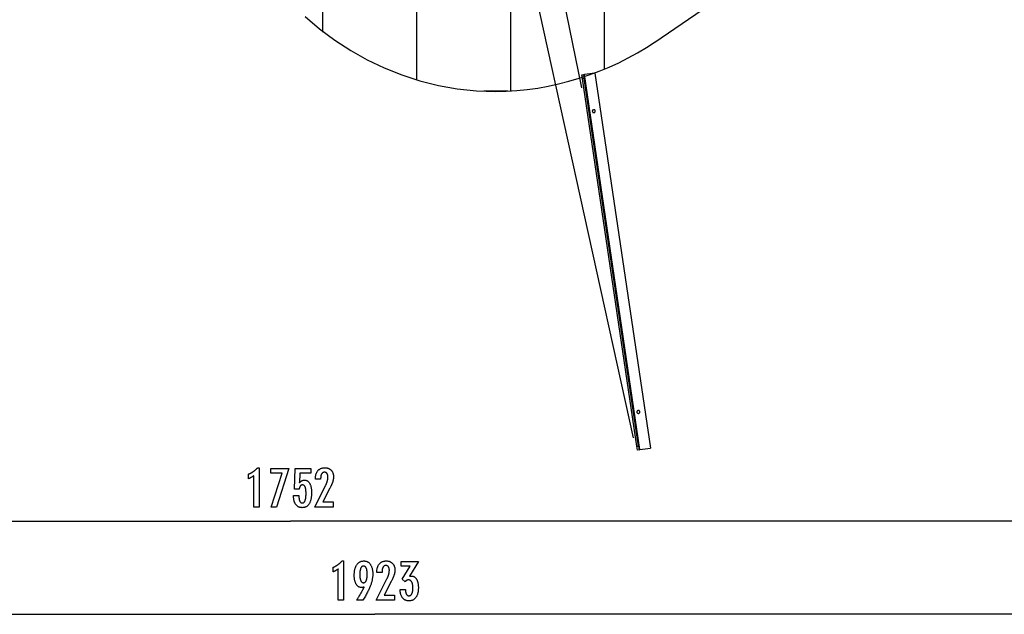
# Model space of a CAD drawing. Extents: x -101 to 101, y -57 to 57.
# Drawn here: x -23 to 29, y -56 to -25 of the extents above; entities that cross this region are included whole.
import ezdxf

# ---------------------------------------------------------------- set-up
doc = ezdxf.new("R2010")
doc.units = 0
for name, pattern in [('NEW_LINE1', [0]), ('NEW_LINE10', [0]), ('NEW_LINE2', [0])]:
    doc.linetypes.add(name, pattern=pattern)
doc.layers.get('0').update_dxf_attribs({"linetype": 'CONTINUOUS'})

msp = doc.modelspace()

# ---------------------------------------------------------------- linework, layer by layer
at = {"color": 0}
for points in [[(7.6398, -27.1881), (7.6398, 36.7371)], [(2.64, -28.3327), (2.64, 34.3643)], [(-2.3597, -27.7534), (-2.3597, 29.8967)], [(-7.3594, -25.2), (-7.3594, 25.2345)], [(6.4259, -28.1577), (-1.0257, 8.3373)], [(9.1864, -46.8045), (-2.1119, 4.5013)], [(6.4261, -27.476), (6.5151, -27.4629)], [(6.4553, -27.6739), (6.4261, -27.476)], [(6.5444, -27.6607), (6.4553, -27.6739)], [(9.3548, -47.2591), (6.4553, -27.6739)], [(6.5646, -27.4556), (6.5151, -27.4629)], [(6.5151, -27.4629), (6.5444, -27.6607)], [(9.4438, -47.246), (6.5444, -27.6607)], [(7.1185, -27.3735), (6.5646, -27.4556)], [(9.5225, -47.4365), (6.5646, -27.4556)], [(7.1185, -27.3735), (10.0764, -47.3544)], [(2.481, -28.3403), (1.2031, -28.3403)], [(7.0651, -29.3231), (7.0651, -29.3231), (7.0462, -29.3248), (7.03, -29.3299), (7.0162, -29.3377), (7.005, -29.348), (6.9962, -29.36), (6.99, -29.3736), (6.9863, -29.388), (6.9851, -29.403), (6.9863, -29.4179), (6.99, -29.4323), (6.9962, -29.4458), (7.005, -29.458), (7.0162, -29.4681), (7.03, -29.4761), (7.0462, -29.4811), (7.0651, -29.483), (7.0651, -29.483), (7.0837, -29.4811), (7.1, -29.4761), (7.1136, -29.4681), (7.125, -29.458), (7.1336, -29.4458), (7.1399, -29.4323), (7.1436, -29.4179), (7.145, -29.403), (7.1436, -29.388), (7.1399, -29.3736), (7.1336, -29.36), (7.125, -29.348), (7.1136, -29.3377), (7.1, -29.3299), (7.0837, -29.3248), (7.0651, -29.3232), (7.0651, -29.3232), (7.0651, -29.3231), (7.0651, -29.3231), (7.0651, -29.3231), (7.0651, -29.3231), (7.0651, -29.3231), (7.0651, -29.3231), (7.0651, -29.3231), (7.0651, -29.3231), (7.0651, -29.3231), (7.0651, -29.3231), (7.0651, -29.3231), (7.0651, -29.3231), (7.0651, -29.3231), (7.0651, -29.3231), (7.0651, -29.3231), (7.0651, -29.3231)], [(9.4373, -45.3474), (9.4373, -45.3474), (9.4184, -45.3491), (9.4022, -45.3542), (9.3884, -45.362), (9.3772, -45.3723), (9.3684, -45.3843), (9.3622, -45.3979), (9.3585, -45.4123), (9.3573, -45.4273), (9.3585, -45.4422), (9.3622, -45.4566), (9.3684, -45.4701), (9.3772, -45.4823), (9.3884, -45.4924), (9.4022, -45.5004), (9.4184, -45.5054), (9.4373, -45.5073), (9.4373, -45.5073), (9.4559, -45.5054), (9.4722, -45.5004), (9.4858, -45.4924), (9.4972, -45.4823), (9.5058, -45.4701), (9.5121, -45.4566), (9.5158, -45.4422), (9.5172, -45.4273), (9.5158, -45.4123), (9.5121, -45.3979), (9.5058, -45.3843), (9.4972, -45.3723), (9.4858, -45.362), (9.4722, -45.3542), (9.4559, -45.3491), (9.4373, -45.3475), (9.4373, -45.3475), (9.4373, -45.3474), (9.4373, -45.3474), (9.4373, -45.3474), (9.4373, -45.3474), (9.4373, -45.3474), (9.4373, -45.3474), (9.4373, -45.3474), (9.4373, -45.3474), (9.4373, -45.3474), (9.4373, -45.3474), (9.4373, -45.3474), (9.4373, -45.3474), (9.4373, -45.3474), (9.4373, -45.3474), (9.4373, -45.3474), (9.4373, -45.3474)], [(9.3548, -47.2591), (9.4438, -47.246)], [(9.384, -47.457), (9.3548, -47.2591)], [(9.473, -47.4439), (9.384, -47.457)], [(9.4438, -47.246), (9.473, -47.4439)], [(9.473, -47.4439), (9.5225, -47.4365)], [(9.5225, -47.4365), (10.0764, -47.3544)], [(-11.0365, -50.4925), (-11.0365, -48.8251), (-11.0365, -48.8251), (-11.0458, -48.832), (-11.0552, -48.8389), (-11.0644, -48.8455), (-11.0737, -48.8522), (-11.0827, -48.8585), (-11.0918, -48.8649), (-11.1008, -48.871), (-11.1098, -48.8772), (-11.1185, -48.883), (-11.1274, -48.8889), (-11.1361, -48.8944), (-11.1449, -48.9001), (-11.1534, -48.9054), (-11.1621, -48.9108), (-11.1705, -48.9159), (-11.1791, -48.921), (-11.1791, -48.921), (-11.1872, -48.9258), (-11.1956, -48.9306), (-11.2038, -48.9351), (-11.2122, -48.9397), (-11.2203, -48.944), (-11.2285, -48.9484), (-11.2366, -48.9524), (-11.245, -48.9566), (-11.253, -48.9604), (-11.2611, -48.9643), (-11.2692, -48.9679), (-11.2773, -48.9716), (-11.2852, -48.975), (-11.2933, -48.9785), (-11.3013, -48.9817), (-11.3094, -48.985), (-11.3094, -48.7399), (-11.3094, -48.7399), (-11.292, -48.7321), (-11.2748, -48.7242), (-11.2577, -48.7161), (-11.2409, -48.708), (-11.2241, -48.6994), (-11.2076, -48.6909), (-11.1911, -48.682), (-11.1749, -48.6732), (-11.1587, -48.6639), (-11.1428, -48.6546), (-11.1269, -48.6451), (-11.1113, -48.6355), (-11.0957, -48.6255), (-11.0804, -48.6155), (-11.0651, -48.6053), (-11.0502, -48.5951), (-11.0502, -48.5951), (-11.0352, -48.5844), (-11.0205, -48.5736), (-11.0058, -48.5625), (-10.9914, -48.5513), (-10.977, -48.5397), (-10.9629, -48.5282), (-10.9488, -48.5163), (-10.935, -48.5044), (-10.9212, -48.492), (-10.9077, -48.4796), (-10.8942, -48.4668), (-10.881, -48.4541), (-10.8678, -48.441), (-10.8549, -48.4278), (-10.8422, -48.4143), (-10.8296, -48.4008), (-10.7567, -48.4008), (-10.7567, -50.4925), (-11.0365, -50.4925)], [(-10.1136, -50.4925), (-9.5238, -48.683), (-10.1301, -48.683), (-10.1301, -48.4351), (-9.1654, -48.4351), (-9.8309, -50.4925), (-10.1136, -50.4925)], [(-8.919, -49.8862), (-8.6339, -49.8862), (-8.6339, -49.8862), (-8.6336, -49.91), (-8.6331, -49.9333), (-8.6321, -49.9558), (-8.631, -49.9776), (-8.6293, -49.9984), (-8.6274, -50.0187), (-8.6251, -50.0381), (-8.6225, -50.0569), (-8.6194, -50.0746), (-8.616, -50.0917), (-8.6123, -50.108), (-8.6083, -50.1237), (-8.6037, -50.1384), (-8.5989, -50.1525), (-8.5937, -50.1657), (-8.5883, -50.1783), (-8.5883, -50.1783), (-8.5823, -50.1898), (-8.5761, -50.2008), (-8.5694, -50.2109), (-8.5626, -50.2204), (-8.5552, -50.2289), (-8.5475, -50.2369), (-8.5394, -50.2441), (-8.5311, -50.2506), (-8.5222, -50.2561), (-8.513, -50.2611), (-8.5035, -50.2651), (-8.4937, -50.2686), (-8.4834, -50.2711), (-8.4728, -50.2731), (-8.4618, -50.2742), (-8.4505, -50.2747), (-8.4505, -50.2747), (-8.4381, -50.2741), (-8.4263, -50.2726), (-8.4147, -50.2701), (-8.4038, -50.2667), (-8.3931, -50.2622), (-8.3829, -50.2569), (-8.373, -50.2505), (-8.3637, -50.2432), (-8.3545, -50.2347), (-8.3458, -50.2254), (-8.3375, -50.2151), (-8.3297, -50.2038), (-8.3221, -50.1914), (-8.3151, -50.1782), (-8.3084, -50.1639), (-8.3023, -50.1487), (-8.3023, -50.1487), (-8.2963, -50.1323), (-8.2908, -50.115), (-8.2855, -50.0967), (-8.2809, -50.0775), (-8.2764, -50.0571), (-8.2724, -50.0358), (-8.2687, -50.0135), (-8.2656, -49.9903), (-8.2626, -49.9659), (-8.2601, -49.9406), (-8.258, -49.9142), (-8.2564, -49.887), (-8.255, -49.8586), (-8.2541, -49.8293), (-8.2535, -49.7989), (-8.2534, -49.7677), (-8.2534, -49.7677), (-8.2535, -49.739), (-8.254, -49.7113), (-8.2548, -49.6845), (-8.2562, -49.6589), (-8.2577, -49.634), (-8.2597, -49.6102), (-8.262, -49.5873), (-8.2649, -49.5656), (-8.2678, -49.5445), (-8.2713, -49.5246), (-8.275, -49.5055), (-8.2793, -49.4876), (-8.2837, -49.4705), (-8.2886, -49.4545), (-8.2938, -49.4393), (-8.2995, -49.4253), (-8.2995, -49.4253), (-8.3053, -49.4119), (-8.3118, -49.3995), (-8.3185, -49.3879), (-8.3258, -49.3773), (-8.3332, -49.3673), (-8.3412, -49.3584), (-8.3495, -49.3502), (-8.3584, -49.3431), (-8.3674, -49.3365), (-8.3769, -49.3309), (-8.3868, -49.3262), (-8.3972, -49.3224), (-8.4078, -49.3193), (-8.4189, -49.3173), (-8.4304, -49.316), (-8.4425, -49.3157), (-8.4425, -49.3157), (-8.4511, -49.3158), (-8.4597, -49.3164), (-8.4681, -49.3174), (-8.4764, -49.3191), (-8.4843, -49.321), (-8.4921, -49.3234), (-8.4997, -49.3262), (-8.5072, -49.3297), (-8.5142, -49.3333), (-8.5212, -49.3375), (-8.5279, -49.342), (-8.5346, -49.3471), (-8.5408, -49.3525), (-8.547, -49.3584), (-8.5528, -49.3647), (-8.5587, -49.3716), (-8.5587, -49.3716), (-8.5641, -49.3786), (-8.5694, -49.3862), (-8.5743, -49.3941), (-8.5791, -49.4026), (-8.5835, -49.4112), (-8.5878, -49.4204), (-8.5918, -49.4298), (-8.5957, -49.4399), (-8.5991, -49.4501), (-8.6025, -49.4608), (-8.6055, -49.4719), (-8.6084, -49.4835), (-8.6109, -49.4953), (-8.6134, -49.5076), (-8.6155, -49.5202), (-8.6175, -49.5334), (-8.8653, -49.5334), (-8.8376, -48.4351), (-8.0055, -48.4351), (-8.0055, -48.683), (-8.5869, -48.683), (-8.601, -49.1971), (-8.601, -49.1971), (-8.5941, -49.1885), (-8.5874, -49.1803), (-8.5805, -49.1723), (-8.5737, -49.1647), (-8.5666, -49.1573), (-8.5597, -49.1502), (-8.5525, -49.1434), (-8.5454, -49.137), (-8.5379, -49.1306), (-8.5306, -49.1247), (-8.523, -49.1191), (-8.5155, -49.1138), (-8.5077, -49.1086), (-8.5001, -49.1038), (-8.4921, -49.0992), (-8.4843, -49.0951), (-8.4843, -49.0951), (-8.476, -49.0909), (-8.4678, -49.0871), (-8.4594, -49.0836), (-8.451, -49.0804), (-8.4421, -49.0773), (-8.4334, -49.0747), (-8.4244, -49.0722), (-8.4154, -49.0702), (-8.4061, -49.0682), (-8.3968, -49.0665), (-8.3872, -49.0651), (-8.3776, -49.064), (-8.3677, -49.063), (-8.3578, -49.0625), (-8.3476, -49.0621), (-8.3376, -49.0621), (-8.3376, -49.0621), (-8.3153, -49.0627), (-8.2937, -49.0648), (-8.2727, -49.0681), (-8.2524, -49.0729), (-8.2326, -49.0789), (-8.2136, -49.0864), (-8.1951, -49.0951), (-8.1774, -49.1054), (-8.1602, -49.1168), (-8.1437, -49.1297), (-8.1278, -49.144), (-8.1128, -49.1597), (-8.0982, -49.1765), (-8.0844, -49.1949), (-8.0712, -49.2146), (-8.0587, -49.2357), (-8.0587, -49.2357), (-8.0466, -49.2579), (-8.0354, -49.2813), (-8.0249, -49.3058), (-8.0153, -49.3316), (-8.0063, -49.3583), (-7.9983, -49.3865), (-7.991, -49.4156), (-7.9845, -49.4462), (-7.9787, -49.4775), (-7.9737, -49.5102), (-7.9694, -49.544), (-7.966, -49.5791), (-7.9632, -49.6151), (-7.9614, -49.6524), (-7.9602, -49.6908), (-7.9599, -49.7305), (-7.9599, -49.7305), (-7.9603, -49.7787), (-7.9618, -49.8256), (-7.9642, -49.8708), (-7.9677, -49.9148), (-7.972, -49.957), (-7.9774, -49.998), (-7.9837, -50.0374), (-7.9912, -50.0754), (-7.9994, -50.1117), (-8.0088, -50.1467), (-8.0191, -50.1801), (-8.0305, -50.2121), (-8.0426, -50.2425), (-8.0559, -50.2715), (-8.0701, -50.2989), (-8.0855, -50.3251), (-8.0855, -50.3251), (-8.1015, -50.3494), (-8.1185, -50.3723), (-8.1364, -50.3935), (-8.1554, -50.4133), (-8.1751, -50.4313), (-8.196, -50.4479), (-8.2177, -50.4628), (-8.2405, -50.4763), (-8.264, -50.488), (-8.2887, -50.4983), (-8.3141, -50.5069), (-8.3407, -50.5141), (-8.368, -50.5196), (-8.3964, -50.5236), (-8.4257, -50.5259), (-8.4561, -50.5268), (-8.4561, -50.5268), (-8.4831, -50.526), (-8.5095, -50.5241), (-8.535, -50.5208), (-8.5599, -50.5163), (-8.5838, -50.5103), (-8.6071, -50.5033), (-8.6296, -50.4948), (-8.6515, -50.4852), (-8.6723, -50.4741), (-8.6925, -50.4618), (-8.7118, -50.4481), (-8.7306, -50.4333), (-8.7484, -50.417), (-8.7655, -50.3996), (-8.7818, -50.3807), (-8.7976, -50.3608), (-8.7976, -50.3608), (-8.8122, -50.3394), (-8.8259, -50.317), (-8.8386, -50.2936), (-8.8505, -50.2693), (-8.8613, -50.2438), (-8.8713, -50.2173), (-8.8803, -50.1897), (-8.8885, -50.1612), (-8.8955, -50.1314), (-8.9017, -50.1007), (-8.9069, -50.0689), (-8.9113, -50.0362), (-8.9145, -50.0023), (-8.917, -49.9675), (-8.9184, -49.9315), (-8.919, -49.8947), (-8.919, -49.8862)], [(-7.782, -50.4925), (-7.2143, -49.3505), (-7.2143, -49.3505), (-7.2061, -49.3337), (-7.1982, -49.3172), (-7.1906, -49.3009), (-7.1835, -49.2848), (-7.1764, -49.2688), (-7.1697, -49.2532), (-7.1633, -49.2376), (-7.1572, -49.2224), (-7.1511, -49.2071), (-7.1455, -49.1921), (-7.1402, -49.1773), (-7.1352, -49.1628), (-7.1303, -49.1483), (-7.1259, -49.1342), (-7.1217, -49.1201), (-7.1179, -49.1064), (-7.1179, -49.1064), (-7.1141, -49.0926), (-7.1107, -49.0788), (-7.1075, -49.065), (-7.1046, -49.0515), (-7.1018, -49.0377), (-7.0993, -49.0242), (-7.0971, -49.0107), (-7.0952, -48.9972), (-7.0933, -48.9837), (-7.0918, -48.9702), (-7.0905, -48.9567), (-7.0896, -48.9433), (-7.0887, -48.9298), (-7.0882, -48.9166), (-7.0878, -48.9032), (-7.0878, -48.89), (-7.0878, -48.89), (-7.0879, -48.8751), (-7.0885, -48.8607), (-7.0894, -48.8467), (-7.0908, -48.8334), (-7.0924, -48.8203), (-7.0945, -48.8077), (-7.097, -48.7955), (-7.1, -48.784), (-7.1031, -48.7726), (-7.1068, -48.7618), (-7.1108, -48.7514), (-7.1153, -48.7415), (-7.1199, -48.7319), (-7.1251, -48.7229), (-7.1306, -48.7142), (-7.1367, -48.7061), (-7.1367, -48.7061), (-7.1428, -48.6982), (-7.1494, -48.691), (-7.1562, -48.6841), (-7.1635, -48.678), (-7.171, -48.6721), (-7.179, -48.6669), (-7.1872, -48.6621), (-7.1959, -48.658), (-7.2047, -48.6541), (-7.2139, -48.651), (-7.2234, -48.6481), (-7.2334, -48.646), (-7.2435, -48.6442), (-7.2542, -48.643), (-7.2651, -48.6422), (-7.2764, -48.6421), (-7.2764, -48.6421), (-7.2882, -48.6424), (-7.2997, -48.6433), (-7.3108, -48.6449), (-7.3217, -48.6473), (-7.3321, -48.6503), (-7.3422, -48.654), (-7.352, -48.6584), (-7.3615, -48.6635), (-7.3704, -48.6691), (-7.3791, -48.6754), (-7.3874, -48.6824), (-7.3955, -48.6902), (-7.4031, -48.6985), (-7.4104, -48.7075), (-7.4174, -48.7172), (-7.4241, -48.7277), (-7.4241, -48.7277), (-7.4301, -48.7385), (-7.4359, -48.7502), (-7.4412, -48.7622), (-7.4462, -48.7751), (-7.4507, -48.7884), (-7.4549, -48.8025), (-7.4587, -48.8172), (-7.4621, -48.8325), (-7.465, -48.8484), (-7.4676, -48.8649), (-7.4697, -48.882), (-7.4716, -48.8997), (-7.473, -48.918), (-7.474, -48.9371), (-7.4746, -48.9566), (-7.4749, -48.977), (-7.4749, -49.0142), (-7.7505, -49.0142), (-7.7505, -48.9685), (-7.7505, -48.9685), (-7.7499, -48.9356), (-7.7484, -48.9037), (-7.7457, -48.8726), (-7.7421, -48.8426), (-7.7373, -48.8133), (-7.7316, -48.785), (-7.7249, -48.7576), (-7.7172, -48.7313), (-7.7082, -48.7056), (-7.6984, -48.6809), (-7.6875, -48.6571), (-7.6756, -48.6343), (-7.6626, -48.6122), (-7.6486, -48.5911), (-7.6335, -48.5709), (-7.6174, -48.5518), (-7.6174, -48.5518), (-7.6003, -48.5333), (-7.5826, -48.5162), (-7.564, -48.5003), (-7.5448, -48.4856), (-7.5245, -48.4718), (-7.5037, -48.4595), (-7.4819, -48.4483), (-7.4596, -48.4384), (-7.4362, -48.4294), (-7.4122, -48.4218), (-7.3873, -48.4152), (-7.3618, -48.4101), (-7.3353, -48.4059), (-7.3082, -48.403), (-7.2801, -48.4012), (-7.2515, -48.4008), (-7.2515, -48.4008), (-7.2253, -48.4012), (-7.1998, -48.4027), (-7.175, -48.4052), (-7.151, -48.4089), (-7.1275, -48.4134), (-7.1047, -48.4191), (-7.0827, -48.4258), (-7.0614, -48.4336), (-7.0407, -48.4421), (-7.0207, -48.4519), (-7.0014, -48.4627), (-6.9828, -48.4747), (-6.9648, -48.4874), (-6.9477, -48.5014), (-6.9312, -48.5164), (-6.9156, -48.5325), (-6.9156, -48.5325), (-6.9004, -48.5492), (-6.8864, -48.5667), (-6.8732, -48.5849), (-6.8611, -48.6039), (-6.8498, -48.6236), (-6.8397, -48.6441), (-6.8305, -48.6654), (-6.8224, -48.6875), (-6.815, -48.7102), (-6.8087, -48.7336), (-6.8033, -48.7578), (-6.799, -48.7828), (-6.7955, -48.8084), (-6.7932, -48.8348), (-6.7918, -48.862), (-6.7914, -48.89), (-6.7914, -48.89), (-6.7915, -48.9049), (-6.792, -48.92), (-6.7928, -48.9353), (-6.7941, -48.9509), (-6.7955, -48.9664), (-6.7974, -48.9821), (-6.7996, -48.998), (-6.8022, -49.0141), (-6.805, -49.0302), (-6.8082, -49.0465), (-6.8117, -49.0629), (-6.8157, -49.0795), (-6.8198, -49.0962), (-6.8245, -49.1131), (-6.8294, -49.1301), (-6.8347, -49.1473), (-6.8347, -49.1473), (-6.8402, -49.1645), (-6.8465, -49.1825), (-6.8531, -49.2008), (-6.8603, -49.2199), (-6.8678, -49.2392), (-6.8759, -49.2593), (-6.8844, -49.2797), (-6.8936, -49.3009), (-6.9029, -49.3223), (-6.913, -49.3445), (-6.9233, -49.367), (-6.9344, -49.3903), (-6.9457, -49.4139), (-6.9577, -49.4382), (-6.97, -49.4629), (-6.9829, -49.4883), (-7.362, -50.2239), (-6.8079, -50.2239), (-6.8079, -50.4925), (-7.782, -50.4925)], [(-96.6756, -51.2436), (-9.0825, -51.2436)], [(78.5106, -51.2436), (-9.0825, -51.2436)], [(-6.54, -55.4574), (-6.54, -53.79), (-6.54, -53.79), (-6.5493, -53.7969), (-6.5587, -53.8038), (-6.5679, -53.8104), (-6.5772, -53.8171), (-6.5862, -53.8234), (-6.5953, -53.8298), (-6.6043, -53.8359), (-6.6133, -53.8421), (-6.622, -53.8479), (-6.6309, -53.8538), (-6.6396, -53.8593), (-6.6484, -53.865), (-6.6569, -53.8703), (-6.6656, -53.8757), (-6.674, -53.8808), (-6.6826, -53.8859), (-6.6826, -53.8859), (-6.6907, -53.8907), (-6.6991, -53.8955), (-6.7073, -53.9), (-6.7157, -53.9046), (-6.7238, -53.9089), (-6.732, -53.9133), (-6.7401, -53.9173), (-6.7485, -53.9215), (-6.7565, -53.9253), (-6.7646, -53.9292), (-6.7727, -53.9328), (-6.7808, -53.9365), (-6.7887, -53.9399), (-6.7968, -53.9434), (-6.8048, -53.9466), (-6.8129, -53.9499), (-6.8129, -53.7048), (-6.8129, -53.7048), (-6.7955, -53.697), (-6.7783, -53.6891), (-6.7612, -53.681), (-6.7444, -53.6729), (-6.7276, -53.6643), (-6.7111, -53.6558), (-6.6946, -53.6469), (-6.6784, -53.6381), (-6.6622, -53.6288), (-6.6463, -53.6195), (-6.6304, -53.61), (-6.6148, -53.6004), (-6.5992, -53.5904), (-6.5839, -53.5804), (-6.5686, -53.5702), (-6.5537, -53.56), (-6.5537, -53.56), (-6.5387, -53.5493), (-6.524, -53.5385), (-6.5093, -53.5274), (-6.4949, -53.5162), (-6.4805, -53.5046), (-6.4664, -53.4931), (-6.4523, -53.4812), (-6.4385, -53.4693), (-6.4247, -53.4569), (-6.4112, -53.4445), (-6.3977, -53.4317), (-6.3845, -53.419), (-6.3713, -53.4059), (-6.3584, -53.3927), (-6.3457, -53.3792), (-6.3331, -53.3657), (-6.2602, -53.3657), (-6.2602, -55.4574), (-6.54, -55.4574)], [(-5.1566, -54.7495), (-5.1566, -54.7495), (-5.1612, -54.7511), (-5.166, -54.7529), (-5.1707, -54.7545), (-5.1755, -54.7563), (-5.18, -54.7578), (-5.1848, -54.7594), (-5.1893, -54.7609), (-5.194, -54.7625), (-5.1983, -54.7637), (-5.2028, -54.7651), (-5.2072, -54.7663), (-5.2117, -54.7677), (-5.2159, -54.7687), (-5.2204, -54.7699), (-5.2246, -54.7709), (-5.2291, -54.7721), (-5.2291, -54.7721), (-5.2332, -54.7729), (-5.2374, -54.7738), (-5.2416, -54.7745), (-5.2458, -54.7754), (-5.2497, -54.776), (-5.2539, -54.7766), (-5.2581, -54.7771), (-5.2623, -54.7777), (-5.2662, -54.778), (-5.2703, -54.7784), (-5.2742, -54.7787), (-5.2784, -54.7791), (-5.2823, -54.7791), (-5.2864, -54.7794), (-5.2903, -54.7794), (-5.2945, -54.7796), (-5.2945, -54.7796), (-5.317, -54.7788), (-5.3389, -54.7767), (-5.3602, -54.7732), (-5.3811, -54.7686), (-5.4012, -54.7624), (-5.4207, -54.7551), (-5.4396, -54.7462), (-5.4581, -54.7362), (-5.4756, -54.7246), (-5.4927, -54.7118), (-5.5092, -54.6975), (-5.5251, -54.6821), (-5.5401, -54.6651), (-5.5548, -54.647), (-5.5688, -54.6273), (-5.5823, -54.6065), (-5.5823, -54.6065), (-5.5949, -54.5843), (-5.6068, -54.561), (-5.6178, -54.5367), (-5.6282, -54.5115), (-5.6375, -54.4851), (-5.6461, -54.4576), (-5.6539, -54.4291), (-5.661, -54.3997), (-5.667, -54.369), (-5.6723, -54.3373), (-5.6768, -54.3046), (-5.6806, -54.2708), (-5.6834, -54.2359), (-5.6855, -54.1999), (-5.6867, -54.1629), (-5.6872, -54.1249), (-5.6872, -54.1249), (-5.6866, -54.0805), (-5.6849, -54.0375), (-5.6822, -53.9956), (-5.6786, -53.9551), (-5.6738, -53.9158), (-5.668, -53.8777), (-5.6611, -53.8408), (-5.6533, -53.8053), (-5.6442, -53.7708), (-5.6341, -53.7378), (-5.623, -53.706), (-5.611, -53.6754), (-5.5978, -53.646), (-5.5837, -53.6179), (-5.5684, -53.5911), (-5.5522, -53.5656), (-5.5522, -53.5656), (-5.5347, -53.5413), (-5.5165, -53.5187), (-5.4974, -53.4975), (-5.4776, -53.4781), (-5.4568, -53.46), (-5.4353, -53.4437), (-5.4129, -53.4288), (-5.3898, -53.4157), (-5.3656, -53.4038), (-5.3407, -53.3937), (-5.3148, -53.3851), (-5.2883, -53.3781), (-5.2607, -53.3725), (-5.2324, -53.3687), (-5.2031, -53.3664), (-5.1731, -53.3657), (-5.1731, -53.3657), (-5.1463, -53.3663), (-5.1202, -53.3685), (-5.0949, -53.3722), (-5.0703, -53.3774), (-5.0463, -53.3839), (-5.0231, -53.3919), (-5.0006, -53.4014), (-4.9789, -53.4125), (-4.9576, -53.4248), (-4.9372, -53.4387), (-4.9174, -53.4541), (-4.8985, -53.471), (-4.8801, -53.4892), (-4.8624, -53.5089), (-4.8455, -53.5301), (-4.8293, -53.5529), (-4.8293, -53.5529), (-4.8137, -53.5767), (-4.7992, -53.6018), (-4.7857, -53.6277), (-4.7733, -53.655), (-4.7617, -53.683), (-4.7513, -53.7123), (-4.7418, -53.7426), (-4.7335, -53.7741), (-4.7259, -53.8063), (-4.7195, -53.8398), (-4.7139, -53.8743), (-4.7096, -53.91), (-4.7061, -53.9464), (-4.7037, -53.9842), (-4.7022, -54.0229), (-4.7018, -54.0628), (-4.7018, -54.0628), (-4.7022, -54.0991), (-4.7036, -54.1358), (-4.7058, -54.1726), (-4.7092, -54.2098), (-4.7133, -54.2471), (-4.7185, -54.2847), (-4.7246, -54.3225), (-4.7317, -54.3607), (-4.7396, -54.3989), (-4.7485, -54.4374), (-4.7583, -54.4761), (-4.7692, -54.5152), (-4.7808, -54.5543), (-4.7935, -54.5937), (-4.8071, -54.6333), (-4.8217, -54.6733), (-4.8217, -54.6733), (-4.8373, -54.7136), (-4.8542, -54.7553), (-4.8725, -54.798), (-4.8921, -54.8421), (-4.9129, -54.887), (-4.9351, -54.9332), (-4.9587, -54.9805), (-4.9836, -55.0291), (-5.0097, -55.0786), (-5.0371, -55.1293), (-5.0659, -55.1811), (-5.0961, -55.2342), (-5.1274, -55.2882), (-5.1601, -55.3435), (-5.1942, -55.3998), (-5.2296, -55.4574), (-5.563, -55.4574), (-5.563, -55.4574), (-5.5476, -55.4346), (-5.5326, -55.4118), (-5.5176, -55.389), (-5.5029, -55.3665), (-5.4882, -55.3439), (-5.4738, -55.3214), (-5.4595, -55.2989), (-5.4455, -55.2765), (-5.4314, -55.254), (-5.4177, -55.2315), (-5.4041, -55.2091), (-5.3907, -55.1869), (-5.3774, -55.1646), (-5.3643, -55.1424), (-5.3513, -55.1202), (-5.3387, -55.0981), (-5.3387, -55.0981), (-5.3259, -55.0758), (-5.3134, -55.0536), (-5.301, -55.0314), (-5.2888, -55.0095), (-5.2767, -54.9875), (-5.265, -54.9656), (-5.2533, -54.9437), (-5.2419, -54.922), (-5.2305, -54.9001), (-5.2194, -54.8784), (-5.2085, -54.8568), (-5.1978, -54.8352), (-5.1872, -54.8136), (-5.1768, -54.7922), (-5.1665, -54.7708), (-5.1566, -54.7495)], [(-4.5132, -55.4574), (-3.9455, -54.3154), (-3.9455, -54.3154), (-3.9373, -54.2986), (-3.9294, -54.2821), (-3.9218, -54.2658), (-3.9147, -54.2497), (-3.9076, -54.2337), (-3.9009, -54.2181), (-3.8945, -54.2025), (-3.8884, -54.1873), (-3.8823, -54.172), (-3.8767, -54.157), (-3.8714, -54.1422), (-3.8664, -54.1277), (-3.8615, -54.1132), (-3.8571, -54.0991), (-3.8529, -54.085), (-3.8491, -54.0713), (-3.8491, -54.0713), (-3.8453, -54.0575), (-3.8419, -54.0437), (-3.8387, -54.0299), (-3.8358, -54.0164), (-3.833, -54.0026), (-3.8305, -53.9891), (-3.8283, -53.9756), (-3.8264, -53.9621), (-3.8245, -53.9486), (-3.823, -53.9351), (-3.8217, -53.9216), (-3.8208, -53.9082), (-3.8199, -53.8947), (-3.8194, -53.8815), (-3.819, -53.8681), (-3.819, -53.8549), (-3.819, -53.8549), (-3.8191, -53.84), (-3.8197, -53.8256), (-3.8206, -53.8116), (-3.822, -53.7983), (-3.8236, -53.7852), (-3.8257, -53.7726), (-3.8282, -53.7604), (-3.8312, -53.7489), (-3.8343, -53.7375), (-3.838, -53.7267), (-3.842, -53.7163), (-3.8465, -53.7064), (-3.8511, -53.6968), (-3.8563, -53.6878), (-3.8618, -53.6791), (-3.8679, -53.671), (-3.8679, -53.671), (-3.874, -53.6631), (-3.8806, -53.6559), (-3.8874, -53.649), (-3.8947, -53.6429), (-3.9022, -53.637), (-3.9102, -53.6318), (-3.9184, -53.627), (-3.9271, -53.6229), (-3.9359, -53.619), (-3.9451, -53.6159), (-3.9546, -53.613), (-3.9646, -53.6109), (-3.9747, -53.6091), (-3.9854, -53.6079), (-3.9963, -53.6071), (-4.0076, -53.607), (-4.0076, -53.607), (-4.0194, -53.6073), (-4.0309, -53.6082), (-4.042, -53.6098), (-4.0529, -53.6122), (-4.0633, -53.6152), (-4.0734, -53.6189), (-4.0832, -53.6233), (-4.0927, -53.6284), (-4.1016, -53.634), (-4.1103, -53.6403), (-4.1186, -53.6473), (-4.1267, -53.6551), (-4.1343, -53.6634), (-4.1416, -53.6724), (-4.1486, -53.6821), (-4.1553, -53.6926), (-4.1553, -53.6926), (-4.1613, -53.7034), (-4.1671, -53.7151), (-4.1724, -53.7271), (-4.1774, -53.74), (-4.1819, -53.7533), (-4.1861, -53.7674), (-4.1899, -53.7821), (-4.1933, -53.7974), (-4.1962, -53.8133), (-4.1988, -53.8298), (-4.2009, -53.8469), (-4.2028, -53.8646), (-4.2042, -53.8829), (-4.2052, -53.902), (-4.2058, -53.9215), (-4.2061, -53.9419), (-4.2061, -53.9791), (-4.4817, -53.9791), (-4.4817, -53.9334), (-4.4817, -53.9334), (-4.4811, -53.9005), (-4.4796, -53.8686), (-4.4769, -53.8375), (-4.4733, -53.8075), (-4.4685, -53.7782), (-4.4628, -53.7499), (-4.4561, -53.7225), (-4.4484, -53.6962), (-4.4394, -53.6705), (-4.4296, -53.6458), (-4.4187, -53.622), (-4.4068, -53.5992), (-4.3938, -53.5771), (-4.3798, -53.556), (-4.3647, -53.5358), (-4.3486, -53.5167), (-4.3486, -53.5167), (-4.3315, -53.4982), (-4.3138, -53.4811), (-4.2952, -53.4652), (-4.276, -53.4505), (-4.2557, -53.4367), (-4.2349, -53.4244), (-4.2131, -53.4132), (-4.1908, -53.4033), (-4.1674, -53.3943), (-4.1434, -53.3867), (-4.1185, -53.3801), (-4.093, -53.375), (-4.0665, -53.3708), (-4.0394, -53.3679), (-4.0113, -53.3661), (-3.9827, -53.3657), (-3.9827, -53.3657), (-3.9565, -53.3661), (-3.931, -53.3676), (-3.9062, -53.3701), (-3.8822, -53.3738), (-3.8587, -53.3783), (-3.8359, -53.384), (-3.8139, -53.3907), (-3.7926, -53.3985), (-3.7719, -53.407), (-3.7519, -53.4168), (-3.7326, -53.4276), (-3.714, -53.4396), (-3.696, -53.4523), (-3.6789, -53.4663), (-3.6624, -53.4813), (-3.6468, -53.4974), (-3.6468, -53.4974), (-3.6316, -53.5141), (-3.6176, -53.5316), (-3.6044, -53.5498), (-3.5923, -53.5688), (-3.581, -53.5885), (-3.5709, -53.609), (-3.5617, -53.6303), (-3.5536, -53.6524), (-3.5462, -53.6751), (-3.5399, -53.6985), (-3.5345, -53.7227), (-3.5302, -53.7477), (-3.5267, -53.7733), (-3.5244, -53.7997), (-3.523, -53.8269), (-3.5226, -53.8549), (-3.5226, -53.8549), (-3.5227, -53.8698), (-3.5232, -53.8849), (-3.524, -53.9002), (-3.5253, -53.9158), (-3.5267, -53.9313), (-3.5286, -53.947), (-3.5308, -53.9629), (-3.5334, -53.979), (-3.5362, -53.9951), (-3.5394, -54.0114), (-3.5429, -54.0278), (-3.5469, -54.0444), (-3.551, -54.0611), (-3.5557, -54.078), (-3.5606, -54.095), (-3.5659, -54.1122), (-3.5659, -54.1122), (-3.5714, -54.1294), (-3.5777, -54.1474), (-3.5843, -54.1657), (-3.5915, -54.1848), (-3.599, -54.2041), (-3.6071, -54.2242), (-3.6156, -54.2446), (-3.6248, -54.2658), (-3.6341, -54.2872), (-3.6442, -54.3094), (-3.6545, -54.3319), (-3.6656, -54.3552), (-3.6769, -54.3788), (-3.6889, -54.4031), (-3.7012, -54.4278), (-3.7141, -54.4532), (-4.0932, -55.1888), (-3.5391, -55.1888), (-3.5391, -55.4574), (-4.5132, -55.4574)], [(-3.2456, -54.8812), (-2.9605, -54.8812), (-2.9605, -54.8949), (-2.9605, -54.8949), (-2.9602, -54.9141), (-2.9597, -54.933), (-2.9587, -54.9511), (-2.9574, -54.9688), (-2.9556, -54.9859), (-2.9536, -55.0024), (-2.9511, -55.0183), (-2.9484, -55.0338), (-2.9451, -55.0485), (-2.9415, -55.0628), (-2.9375, -55.0763), (-2.9332, -55.0895), (-2.9284, -55.102), (-2.9234, -55.114), (-2.9179, -55.1254), (-2.9121, -55.1362), (-2.9121, -55.1362), (-2.9058, -55.1461), (-2.8993, -55.1557), (-2.8925, -55.1644), (-2.8854, -55.1728), (-2.8778, -55.1803), (-2.87, -55.1872), (-2.8618, -55.1935), (-2.8535, -55.1992), (-2.8446, -55.204), (-2.8355, -55.2083), (-2.8261, -55.2119), (-2.8164, -55.215), (-2.8063, -55.2172), (-2.7959, -55.219), (-2.7852, -55.2199), (-2.7743, -55.2204), (-2.7743, -55.2204), (-2.7619, -55.2199), (-2.75, -55.2187), (-2.7384, -55.2166), (-2.7273, -55.2138), (-2.7163, -55.21), (-2.7059, -55.2056), (-2.6957, -55.2003), (-2.686, -55.1943), (-2.6765, -55.1872), (-2.6674, -55.1796), (-2.6586, -55.171), (-2.6503, -55.1618), (-2.6422, -55.1515), (-2.6346, -55.1406), (-2.6272, -55.1288), (-2.6204, -55.1164), (-2.6204, -55.1164), (-2.6136, -55.1029), (-2.6075, -55.0889), (-2.6017, -55.0741), (-2.5965, -55.0588), (-2.5915, -55.0426), (-2.587, -55.026), (-2.5829, -55.0086), (-2.5795, -54.9907), (-2.5762, -54.9718), (-2.5734, -54.9525), (-2.571, -54.9324), (-2.5692, -54.9117), (-2.5676, -54.8901), (-2.5666, -54.8681), (-2.566, -54.8453), (-2.5659, -54.822), (-2.5659, -54.822), (-2.566, -54.7948), (-2.5668, -54.7685), (-2.5678, -54.743), (-2.5695, -54.7185), (-2.5714, -54.6946), (-2.574, -54.6716), (-2.577, -54.6495), (-2.5806, -54.6283), (-2.5843, -54.6077), (-2.5887, -54.5881), (-2.5935, -54.5693), (-2.5989, -54.5514), (-2.6046, -54.5342), (-2.6109, -54.5179), (-2.6175, -54.5025), (-2.6247, -54.488), (-2.6247, -54.488), (-2.632, -54.4741), (-2.64, -54.4612), (-2.6484, -54.4491), (-2.6573, -54.4381), (-2.6664, -54.4278), (-2.6762, -54.4185), (-2.6864, -54.41), (-2.6971, -54.4026), (-2.708, -54.3958), (-2.7195, -54.39), (-2.7313, -54.3851), (-2.7438, -54.3812), (-2.7565, -54.378), (-2.7699, -54.3758), (-2.7835, -54.3745), (-2.7978, -54.3742), (-2.7978, -54.3742), (-2.8036, -54.3742), (-2.8096, -54.3745), (-2.8156, -54.375), (-2.8216, -54.3757), (-2.8273, -54.3765), (-2.8333, -54.3775), (-2.8392, -54.3787), (-2.8452, -54.3802), (-2.8509, -54.3817), (-2.8568, -54.3835), (-2.8625, -54.3855), (-2.8685, -54.3877), (-2.8742, -54.39), (-2.8799, -54.3925), (-2.8856, -54.3952), (-2.8914, -54.3982), (-2.8914, -54.3982), (-2.8969, -54.4012), (-2.9026, -54.4045), (-2.908, -54.4078), (-2.9137, -54.4115), (-2.9191, -54.4153), (-2.9245, -54.4193), (-2.9298, -54.4234), (-2.9352, -54.4279), (-2.9403, -54.4323), (-2.9455, -54.4371), (-2.9506, -54.4419), (-2.9557, -54.4471), (-2.9606, -54.4523), (-2.9657, -54.4578), (-2.9705, -54.4634), (-2.9756, -54.4692), (-3.1378, -54.3398), (-2.7093, -53.6479), (-3.1948, -53.6479), (-3.1948, -53.4), (-2.2696, -53.4), (-2.7536, -54.1813), (-2.7536, -54.1813), (-2.7494, -54.1804), (-2.7453, -54.1797), (-2.7413, -54.1788), (-2.7374, -54.1782), (-2.7335, -54.1773), (-2.7297, -54.1767), (-2.7259, -54.176), (-2.7223, -54.1754), (-2.7186, -54.1746), (-2.715, -54.174), (-2.7114, -54.1734), (-2.7081, -54.1728), (-2.7046, -54.1722), (-2.7013, -54.1718), (-2.698, -54.1713), (-2.6948, -54.171), (-2.6948, -54.171), (-2.6915, -54.1704), (-2.6884, -54.1701), (-2.6852, -54.1696), (-2.6822, -54.1693), (-2.6791, -54.169), (-2.6761, -54.1687), (-2.6731, -54.1684), (-2.6702, -54.1684), (-2.6672, -54.1681), (-2.6643, -54.168), (-2.6613, -54.1678), (-2.6586, -54.1678), (-2.6556, -54.1677), (-2.6529, -54.1677), (-2.65, -54.1677), (-2.6473, -54.1677), (-2.6473, -54.1677), (-2.6253, -54.1683), (-2.604, -54.1701), (-2.5833, -54.1732), (-2.5633, -54.1777), (-2.5438, -54.1834), (-2.5252, -54.1903), (-2.507, -54.1985), (-2.4896, -54.2081), (-2.4727, -54.2188), (-2.4565, -54.2308), (-2.4409, -54.244), (-2.426, -54.2586), (-2.4116, -54.2744), (-2.398, -54.2915), (-2.3849, -54.3098), (-2.3726, -54.3295), (-2.3726, -54.3295), (-2.3607, -54.3502), (-2.3497, -54.3721), (-2.3394, -54.3949), (-2.3299, -54.4189), (-2.3211, -54.4438), (-2.3131, -54.4699), (-2.3058, -54.497), (-2.2995, -54.5253), (-2.2937, -54.5544), (-2.2887, -54.5847), (-2.2845, -54.616), (-2.2812, -54.6486), (-2.2785, -54.6819), (-2.2767, -54.7166), (-2.2755, -54.7521), (-2.2752, -54.789), (-2.2752, -54.789), (-2.2756, -54.8304), (-2.2771, -54.8709), (-2.2796, -54.91), (-2.2832, -54.9481), (-2.2876, -54.9847), (-2.2932, -55.0203), (-2.2998, -55.0545), (-2.3075, -55.0878), (-2.316, -55.1196), (-2.3256, -55.1502), (-2.3362, -55.1796), (-2.3479, -55.2081), (-2.3604, -55.2351), (-2.3741, -55.261), (-2.3887, -55.2856), (-2.4045, -55.3093), (-2.4045, -55.3093), (-2.421, -55.3313), (-2.4385, -55.352), (-2.4569, -55.3712), (-2.4762, -55.3891), (-2.4962, -55.4054), (-2.5172, -55.4205), (-2.539, -55.434), (-2.5618, -55.4462), (-2.5852, -55.4568), (-2.6096, -55.4661), (-2.6349, -55.4739), (-2.6611, -55.4804), (-2.688, -55.4853), (-2.7159, -55.4889), (-2.7446, -55.491), (-2.7743, -55.4918), (-2.7743, -55.4918), (-2.8013, -55.491), (-2.8277, -55.4892), (-2.8532, -55.4861), (-2.8781, -55.4819), (-2.9021, -55.4762), (-2.9254, -55.4696), (-2.9479, -55.4615), (-2.9698, -55.4525), (-2.9906, -55.442), (-3.0109, -55.4303), (-3.0304, -55.4174), (-3.0492, -55.4034), (-3.067, -55.3879), (-3.0841, -55.3714), (-3.1004, -55.3536), (-3.1162, -55.3347), (-3.1162, -55.3347), (-3.1307, -55.3143), (-3.1445, -55.293), (-3.1573, -55.2707), (-3.1694, -55.2473), (-3.1804, -55.2227), (-3.1908, -55.197), (-3.2002, -55.1703), (-3.2088, -55.1426), (-3.2164, -55.1136), (-3.2232, -55.0836), (-3.229, -55.0526), (-3.2341, -55.0205), (-3.2382, -54.9872), (-3.2416, -54.953), (-3.2439, -54.9176), (-3.2456, -54.8812)], [(-4.9981, -54.0863), (-4.9981, -54.0863), (-4.9982, -54.0582), (-4.9988, -54.0311), (-4.9997, -54.0049), (-5.0011, -53.9798), (-5.0027, -53.9554), (-5.0048, -53.9321), (-5.0072, -53.9095), (-5.0101, -53.888), (-5.0132, -53.8672), (-5.0168, -53.8475), (-5.0207, -53.8285), (-5.0252, -53.8107), (-5.0298, -53.7935), (-5.035, -53.7775), (-5.0405, -53.7623), (-5.0466, -53.7481), (-5.0466, -53.7481), (-5.0527, -53.7345), (-5.0593, -53.722), (-5.0662, -53.7102), (-5.0737, -53.6995), (-5.0813, -53.6895), (-5.0896, -53.6804), (-5.0981, -53.6722), (-5.1073, -53.6649), (-5.1165, -53.6582), (-5.1263, -53.6526), (-5.1365, -53.6478), (-5.1472, -53.644), (-5.1581, -53.6409), (-5.1696, -53.6387), (-5.1814, -53.6374), (-5.1938, -53.6371), (-5.1938, -53.6371), (-5.2057, -53.6375), (-5.2174, -53.6389), (-5.2287, -53.6411), (-5.2397, -53.6443), (-5.2501, -53.6483), (-5.2603, -53.6533), (-5.2701, -53.6591), (-5.2796, -53.6659), (-5.2885, -53.6735), (-5.2972, -53.6821), (-5.3055, -53.6915), (-5.3135, -53.7019), (-5.3209, -53.7131), (-5.3281, -53.7253), (-5.3349, -53.7383), (-5.3415, -53.7523), (-5.3415, -53.7523), (-5.3474, -53.7669), (-5.3529, -53.7826), (-5.358, -53.799), (-5.3629, -53.8165), (-5.3673, -53.8347), (-5.3714, -53.8538), (-5.375, -53.8738), (-5.3784, -53.8947), (-5.3812, -53.9162), (-5.3837, -53.9388), (-5.3858, -53.9621), (-5.3877, -53.9865), (-5.389, -54.0115), (-5.39, -54.0375), (-5.3906, -54.0643), (-5.3909, -54.092), (-5.3909, -54.092), (-5.3906, -54.1178), (-5.39, -54.143), (-5.389, -54.1674), (-5.3876, -54.1911), (-5.3857, -54.2138), (-5.3836, -54.2359), (-5.381, -54.2572), (-5.3781, -54.2779), (-5.3747, -54.2975), (-5.3709, -54.3166), (-5.3667, -54.3347), (-5.3622, -54.3523), (-5.3572, -54.3689), (-5.3519, -54.3849), (-5.3461, -54.4), (-5.3401, -54.4146), (-5.3401, -54.4146), (-5.3334, -54.4279), (-5.3264, -54.4406), (-5.3191, -54.4522), (-5.3116, -54.4632), (-5.3036, -54.4732), (-5.2953, -54.4824), (-5.2867, -54.4906), (-5.2778, -54.4982), (-5.2684, -54.5046), (-5.2587, -54.5103), (-5.2487, -54.515), (-5.2385, -54.519), (-5.2277, -54.522), (-5.2167, -54.5243), (-5.2054, -54.5256), (-5.1938, -54.5261), (-5.1938, -54.5261), (-5.1821, -54.5256), (-5.1709, -54.5243), (-5.1599, -54.522), (-5.1494, -54.5189), (-5.1391, -54.5148), (-5.1293, -54.5099), (-5.1198, -54.504), (-5.1107, -54.4974), (-5.1017, -54.4897), (-5.0932, -54.4812), (-5.0849, -54.4718), (-5.0771, -54.4617), (-5.0695, -54.4504), (-5.0624, -54.4385), (-5.0554, -54.4255), (-5.0489, -54.4118), (-5.0489, -54.4118), (-5.0426, -54.3969), (-5.0369, -54.3815), (-5.0315, -54.3653), (-5.0266, -54.3484), (-5.0219, -54.3305), (-5.0178, -54.3121), (-5.014, -54.2929), (-5.0108, -54.2731), (-5.0076, -54.2522), (-5.0051, -54.2308), (-5.0028, -54.2085), (-5.0012, -54.1856), (-4.9997, -54.1617), (-4.9988, -54.1373), (-4.9982, -54.1121), (-4.9981, -54.0863)], [(-100.7133, -56.2085), (-4.5859, -56.2085)], [(91.5416, -56.2085), (-4.5859, -56.2085)]]:
    msp.add_lwpolyline(points, dxfattribs=at)
at = {"color": 0, "linetype": 'NEW_LINE10'}
msp.add_lwpolyline([(29.5116, -12.6132), (10.3046, -25.7386)], dxfattribs=at)
at = {"color": 0, "linetype": 'NEW_LINE1'}
msp.add_lwpolyline([(-8.2949, -24.3623), (-7.5287, -25.0178), (-6.7216, -25.6214), (-5.8771, -26.1712), (-4.998, -26.6643), (-4.088, -27.0991), (-3.1501, -27.4731), (-2.1878, -27.7842), (-1.204, -28.0299), (-0.2024, -28.2083), (0.8139, -28.3169), (1.842, -28.3537), (1.842, -28.3537), (2.4027, -28.342), (2.9639, -28.3076), (3.5245, -28.2508), (4.0838, -28.1724), (4.6405, -28.0725), (5.1941, -27.952), (5.7433, -27.8111), (6.2874, -27.6506), (6.8251, -27.4706), (7.3558, -27.2721), (7.8783, -27.0554), (8.392, -26.8211), (8.8956, -26.5695), (9.3884, -26.3014), (9.8693, -26.0171), (10.3375, -25.7172)], dxfattribs=at)
at = {"color": 0, "linetype": 'NEW_LINE2'}
msp.add_lwpolyline([(-8.2949, -24.3623), (-7.5287, -25.0178), (-6.7216, -25.6214), (-5.8771, -26.1712), (-4.998, -26.6643), (-4.088, -27.0991), (-3.1501, -27.4731), (-2.1878, -27.7842), (-1.204, -28.0299), (-0.2024, -28.2083), (0.8139, -28.3169), (1.842, -28.3537), (1.842, -28.3537), (2.4027, -28.342), (2.9639, -28.3076), (3.5245, -28.2508), (4.0838, -28.1724), (4.6405, -28.0725), (5.1941, -27.952), (5.7433, -27.8111), (6.2874, -27.6506), (6.8251, -27.4706), (7.3558, -27.2721), (7.8783, -27.0554), (8.392, -26.8211), (8.8956, -26.5695), (9.3884, -26.3014), (9.8693, -26.0171), (10.3375, -25.7172)], dxfattribs=at)

doc.saveas('drawing.dxf')
